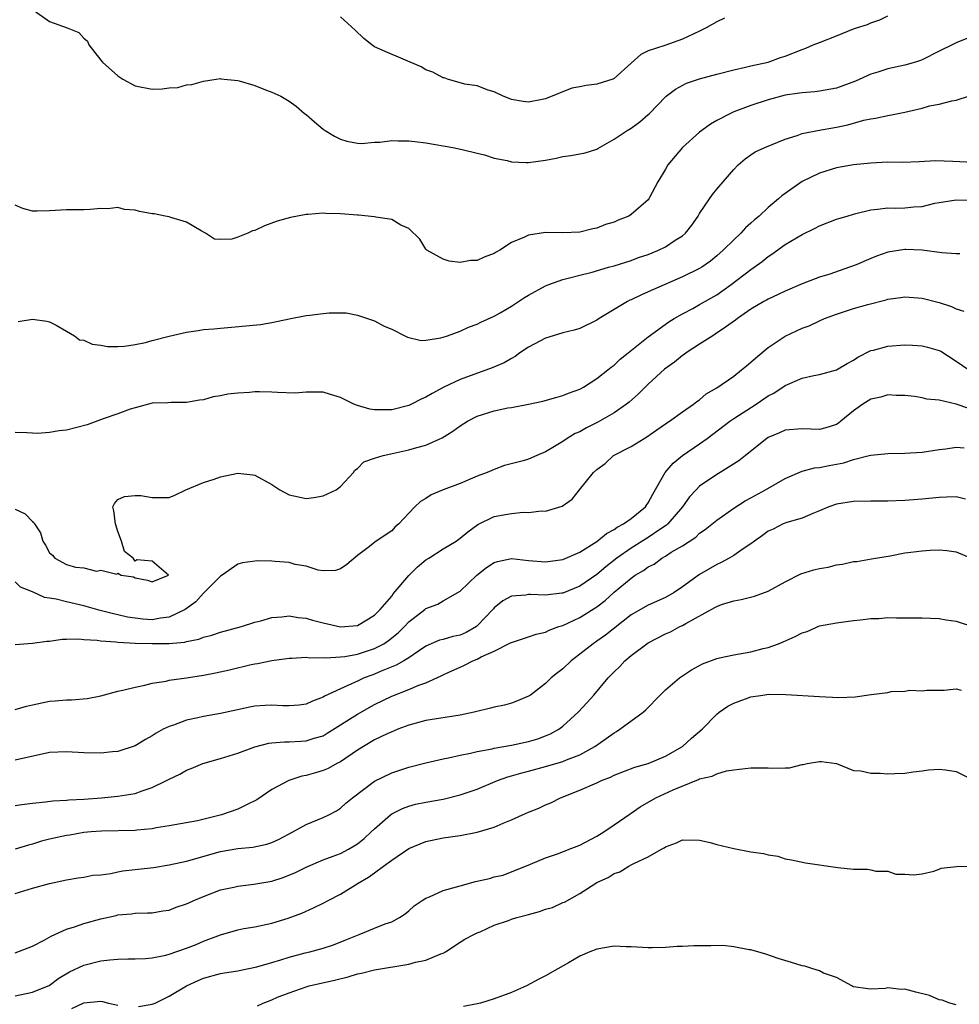
# Model space of a CAD drawing. Units: inches. Extents: x 2595000 to 2598000, y 1515000 to 1518000.
# Drawn here: x 2596628 to 2596737, y 1515263 to 1515378 of the extents above; entities that cross this region are included whole.
import ezdxf

# ---------------------------------------------------------------- set-up
doc = ezdxf.new("R2010")
doc.units = ezdxf.units.IN
doc.header["$MEASUREMENT"] = 0
doc.layers.add('LD25951515_2ft', color=103, linetype='Continuous')

msp = doc.modelspace()

# ---------------------------------------------------------------- linework, layer by layer
at = {"layer": 'LD25951515_2ft'}
for points, elevation in [([(2596629.24, 1515379), (2596631, 1515377.73), (2596633.07, 1515377), (2596634.44, 1515376.44), (2596635, 1515375.78), (2596635.42, 1515375.42), (2596635.6, 1515375), (2596637, 1515373.23), (2596637.2, 1515373), (2596639, 1515371.38), (2596639.57, 1515371), (2596641, 1515370.23), (2596643, 1515369.81), (2596644.15, 1515369.85), (2596645, 1515369.97), (2596645.99, 1515370.01), (2596647, 1515370.33), (2596647.64, 1515370.36), (2596649, 1515370.77), (2596650.48, 1515371), (2596651, 1515371.06), (2596651.04, 1515371.04), (2596653, 1515370.85), (2596653.18, 1515370.82), (2596655, 1515370.27), (2596656.25, 1515369.75), (2596657, 1515369.47), (2596658.04, 1515369), (2596659, 1515368.42), (2596659.82, 1515367.82), (2596660.81, 1515367), (2596661, 1515366.86), (2596661.99, 1515365.99), (2596663, 1515365.16), (2596663.21, 1515365), (2596664.33, 1515364.33), (2596665, 1515364), (2596665.76, 1515363.76), (2596667, 1515363.53), (2596667.49, 1515363.49), (2596669, 1515363.63), (2596669.62, 1515363.62), (2596671, 1515363.81), (2596671.77, 1515363.77), (2596673, 1515363.8), (2596673.71, 1515363.71), (2596675, 1515363.56), (2596678.14, 1515363), (2596679.24, 1515362.76), (2596681, 1515362.33), (2596681.86, 1515362.14), (2596683, 1515361.77), (2596684.52, 1515361.48), (2596685, 1515361.33), (2596686.73, 1515361.27), (2596687, 1515361.24), (2596689, 1515361.54), (2596690.23, 1515361.77), (2596691, 1515361.94), (2596691.94, 1515362.06), (2596693, 1515362.25), (2596693.61, 1515362.39), (2596695, 1515362.83), (2596695.12, 1515362.88), (2596697, 1515363.99), (2596698.54, 1515365), (2596699, 1515365.27), (2596700.01, 1515365.99), (2596701, 1515366.86), (2596701.15, 1515367), (2596703, 1515368.92), (2596703.1, 1515369), (2596704.18, 1515369.82), (2596705.47, 1515370.53), (2596707, 1515371.05), (2596709, 1515371.58), (2596711, 1515372.08), (2596712.38, 1515372.38), (2596713, 1515372.55), (2596715.01, 1515373), (2596716.46, 1515373.54), (2596717, 1515373.68), (2596719, 1515374.48), (2596719.4, 1515374.6), (2596720.27, 1515375), (2596721, 1515375.3), (2596723, 1515376.07), (2596725, 1515376.87), (2596725.35, 1515377), (2596726.61, 1515377.39), (2596727, 1515377.57), (2596728.08, 1515377.92), (2596729, 1515378.41)], 8478), ([(2596709.89, 1515378.11), (2596709, 1515377.69), (2596707.77, 1515377), (2596707, 1515376.6), (2596705, 1515375.67), (2596702.94, 1515374.94), (2596701, 1515374.29), (2596700.11, 1515373.89), (2596699, 1515372.86), (2596697, 1515371.07), (2596696.84, 1515371), (2596695, 1515370.41), (2596693.74, 1515370.26), (2596693, 1515370.1), (2596692.07, 1515369.93), (2596689, 1515368.71), (2596688.6, 1515368.6), (2596687, 1515368.31), (2596686.39, 1515368.39), (2596685, 1515368.63), (2596684.75, 1515368.75), (2596684.03, 1515369), (2596683, 1515369.52), (2596682.29, 1515369.71), (2596681, 1515370.21), (2596679.57, 1515370.43), (2596677.54, 1515371), (2596677.14, 1515371.14), (2596677, 1515371.16), (2596675.81, 1515371.81), (2596675, 1515372.09), (2596674.44, 1515372.44), (2596670.24, 1515374.24), (2596669, 1515374.79), (2596668.67, 1515375), (2596667.75, 1515375.75), (2596666.72, 1515376.72), (2596665, 1515378.27)], 8480), ([(2596739, 1515376.05), (2596737, 1515375.25), (2596736.54, 1515375), (2596735, 1515374.27), (2596733, 1515373.27), (2596732.81, 1515373.19), (2596732.25, 1515373), (2596731, 1515372.63), (2596729, 1515372.2), (2596727.83, 1515371.83), (2596727, 1515371.59), (2596725.23, 1515370.77), (2596723, 1515369.95), (2596721, 1515369.59), (2596720.48, 1515369.52), (2596719, 1515369.41), (2596718.66, 1515369.34), (2596717, 1515369.11), (2596715, 1515368.59), (2596713, 1515367.93), (2596711, 1515367.17), (2596710.6, 1515367), (2596709, 1515366.15), (2596708.26, 1515365.74), (2596707.26, 1515365), (2596707, 1515364.79), (2596705.01, 1515363), (2596703.29, 1515361), (2596703, 1515360.48), (2596702.1, 1515359), (2596701.16, 1515357.16), (2596701.08, 1515357), (2596701, 1515356.9), (2596699, 1515355.17), (2596698.73, 1515355), (2596697.49, 1515354.51), (2596697, 1515354.27), (2596696.01, 1515353.99), (2596695, 1515353.56), (2596694.51, 1515353.49), (2596693, 1515353.12), (2596691, 1515353.05), (2596689, 1515353.06), (2596687, 1515352.77), (2596686.52, 1515352.52), (2596685, 1515351.9), (2596683.63, 1515351), (2596683.22, 1515350.78), (2596683, 1515350.63), (2596681.81, 1515350.19), (2596681, 1515349.8), (2596680.22, 1515349.78), (2596679, 1515349.58), (2596677.72, 1515349.72), (2596677, 1515349.95), (2596675.09, 1515351), (2596675, 1515351.11), (2596674.28, 1515352.28), (2596673, 1515353.54), (2596672.08, 1515353.92), (2596671, 1515354.58), (2596669.15, 1515354.85), (2596669, 1515354.91), (2596667.11, 1515355.11), (2596667, 1515355.1), (2596665, 1515355.26), (2596663.3, 1515355.3), (2596663, 1515355.33), (2596661.18, 1515355.18), (2596661, 1515355.19), (2596659.16, 1515354.84), (2596657.61, 1515354.39), (2596656.13, 1515353.87), (2596655, 1515353.32), (2596654.74, 1515353.26), (2596654.18, 1515353), (2596653, 1515352.52), (2596652.31, 1515352.31), (2596651, 1515352.25), (2596650.29, 1515352.29), (2596649.23, 1515353), (2596648.72, 1515353.28), (2596647, 1515354.29), (2596645.18, 1515354.82), (2596645, 1515354.89), (2596644.52, 1515355), (2596643.24, 1515355.24), (2596643, 1515355.27), (2596641.52, 1515355.52), (2596641, 1515355.68), (2596639.75, 1515355.75), (2596639, 1515355.98), (2596637.83, 1515355.83), (2596637, 1515355.89), (2596635.75, 1515355.75), (2596635, 1515355.73), (2596633.73, 1515355.73), (2596633, 1515355.71), (2596631, 1515355.59), (2596629.56, 1515355.56), (2596629, 1515355.58), (2596627.87, 1515355.87), (2596627, 1515356.25)], 8476), ([(2596627.32, 1515342.68), (2596629, 1515342.94), (2596630.69, 1515342.69), (2596631, 1515342.61), (2596631.76, 1515342.24), (2596633, 1515341.54), (2596633.92, 1515341), (2596634.52, 1515340.52), (2596635, 1515340.47), (2596636, 1515340), (2596637, 1515339.91), (2596637.76, 1515339.76), (2596639, 1515339.74), (2596639.78, 1515339.78), (2596641, 1515339.97), (2596642.22, 1515340.22), (2596643, 1515340.44), (2596645, 1515340.96), (2596647, 1515341.44), (2596648.39, 1515341.61), (2596649, 1515341.73), (2596650.19, 1515341.81), (2596651, 1515341.9), (2596655.67, 1515342.33), (2596657, 1515342.56), (2596659.01, 1515342.99), (2596661, 1515343.38), (2596661.42, 1515343.42), (2596663, 1515343.62), (2596663.68, 1515343.68), (2596665, 1515343.68), (2596665.67, 1515343.67), (2596667, 1515343.4), (2596669, 1515342.74), (2596670.14, 1515342.14), (2596671, 1515341.78), (2596672.55, 1515341), (2596672.83, 1515340.83), (2596674.45, 1515340.45), (2596675, 1515340.49), (2596676.76, 1515340.76), (2596677, 1515340.83), (2596677.52, 1515341), (2596679, 1515341.55), (2596679.98, 1515342.02), (2596681, 1515342.36), (2596681.41, 1515342.59), (2596683, 1515343.29), (2596683.69, 1515343.69), (2596685, 1515344.48), (2596686.53, 1515345.47), (2596687, 1515345.75), (2596689, 1515346.85), (2596689.38, 1515347), (2596691, 1515347.59), (2596691.77, 1515347.77), (2596693, 1515348.09), (2596694.44, 1515348.44), (2596696.34, 1515349), (2596697, 1515349.18), (2596699, 1515349.81), (2596699.87, 1515350.13), (2596701, 1515350.51), (2596702.21, 1515351), (2596703, 1515351.38), (2596704.16, 1515352.16), (2596705, 1515352.7), (2596705.34, 1515353), (2596706.08, 1515353.92), (2596706.84, 1515355), (2596707, 1515355.28), (2596708.17, 1515357), (2596708.5, 1515357.5), (2596709, 1515358.13), (2596709.77, 1515359), (2596711, 1515360.45), (2596711.52, 1515361), (2596712.32, 1515361.68), (2596713, 1515362.16), (2596713.51, 1515362.49), (2596714.62, 1515363), (2596717, 1515363.98), (2596718.42, 1515364.42), (2596719, 1515364.64), (2596720.77, 1515365), (2596723, 1515365.39), (2596724.33, 1515365.67), (2596726.19, 1515366.19), (2596727, 1515366.35), (2596727.58, 1515366.42), (2596729, 1515366.75), (2596729.22, 1515366.78), (2596731, 1515367.15), (2596733, 1515367.62), (2596733.86, 1515367.86), (2596735, 1515368.08), (2596736.48, 1515368.48), (2596737, 1515368.55), (2596738.45, 1515369)], 8474), ([(2596739, 1515361.24), (2596736.61, 1515361.39), (2596734.57, 1515361.43), (2596732.68, 1515361.32), (2596730.74, 1515361.27), (2596729, 1515361.29), (2596727, 1515361.19), (2596725, 1515360.97), (2596723, 1515360.62), (2596721, 1515360.01), (2596719, 1515359.03), (2596716.63, 1515357.37), (2596716.23, 1515357), (2596715, 1515355.98), (2596713.95, 1515355), (2596713.43, 1515354.57), (2596713, 1515354.16), (2596712.37, 1515353.63), (2596711.82, 1515353), (2596711, 1515352.22), (2596709.77, 1515351), (2596709, 1515350.34), (2596708.26, 1515349.74), (2596707.24, 1515349), (2596707, 1515348.85), (2596705, 1515347.88), (2596701.59, 1515346.41), (2596701, 1515346.13), (2596700.2, 1515345.8), (2596699, 1515345.21), (2596698.85, 1515345.15), (2596698.57, 1515345), (2596697, 1515344.08), (2596695.26, 1515343), (2596695, 1515342.82), (2596693, 1515341.85), (2596692.34, 1515341.66), (2596691, 1515341.33), (2596689.88, 1515341), (2596689, 1515340.72), (2596687, 1515339.66), (2596686, 1515339), (2596685.43, 1515338.57), (2596685, 1515338.36), (2596684.15, 1515337.85), (2596682.76, 1515337.24), (2596679, 1515335.87), (2596677.1, 1515335), (2596675.73, 1515334.27), (2596675, 1515333.83), (2596674.43, 1515333.57), (2596673.32, 1515333), (2596673, 1515332.86), (2596671, 1515332.36), (2596670.34, 1515332.34), (2596669, 1515332.35), (2596668.44, 1515332.44), (2596667, 1515332.85), (2596666.87, 1515332.87), (2596666.58, 1515333), (2596665, 1515333.77), (2596663.85, 1515334.15), (2596663, 1515334.39), (2596662.42, 1515334.42), (2596661, 1515334.4), (2596659.7, 1515334.3), (2596657.65, 1515334.35), (2596657, 1515334.39), (2596655.56, 1515334.44), (2596655, 1515334.44), (2596654.38, 1515334.38), (2596653, 1515334.31), (2596651.83, 1515334.17), (2596651, 1515333.98), (2596650.14, 1515333.86), (2596649, 1515333.53), (2596648.53, 1515333.47), (2596647, 1515333.19), (2596645.21, 1515333.21), (2596644.83, 1515333.17), (2596643, 1515333.12), (2596641, 1515332.58), (2596640.41, 1515332.41), (2596639, 1515331.86), (2596637.28, 1515331.28), (2596635.4, 1515330.6), (2596633, 1515329.98), (2596632.11, 1515329.89), (2596631, 1515329.69), (2596629.59, 1515329.59), (2596629, 1515329.6), (2596628.36, 1515329.64), (2596627, 1515329.7)], 8472), ([(2596627, 1515320.72), (2596628.17, 1515320.17), (2596629, 1515319.3), (2596629.17, 1515319.17), (2596629.24, 1515319), (2596629.96, 1515317.96), (2596630.21, 1515317), (2596630.53, 1515316.53), (2596631, 1515315.62), (2596631.34, 1515315.34), (2596631.61, 1515315), (2596633, 1515314.26), (2596634.04, 1515313.96), (2596635, 1515313.87), (2596636.5, 1515313.5), (2596637, 1515313.61), (2596638.88, 1515313.12), (2596639, 1515313.24), (2596639.37, 1515313), (2596640.81, 1515312.81), (2596641, 1515312.69), (2596642.45, 1515312.45), (2596643, 1515312.24), (2596644.9, 1515313), (2596643, 1515314.66), (2596641.19, 1515314.81), (2596641, 1515314.65), (2596640.77, 1515315), (2596639.78, 1515315.78), (2596639.42, 1515317), (2596639, 1515318.11), (2596638.7, 1515319), (2596638.53, 1515320.53), (2596638.39, 1515321), (2596638.61, 1515321.4), (2596639, 1515321.87), (2596639.78, 1515322.22), (2596641, 1515322.34), (2596641.67, 1515322.33), (2596643, 1515322.1), (2596643.92, 1515322.08), (2596645, 1515322.08), (2596645.64, 1515322.36), (2596646.95, 1515323), (2596649, 1515323.86), (2596650.24, 1515324.24), (2596651, 1515324.53), (2596653, 1515324.94), (2596654.76, 1515324.76), (2596655, 1515324.72), (2596657, 1515323.6), (2596657.93, 1515323), (2596659, 1515322.42), (2596661, 1515321.99), (2596661.9, 1515322.1), (2596663, 1515322.28), (2596663.49, 1515322.51), (2596664.5, 1515323), (2596665, 1515323.37), (2596666.53, 1515325), (2596666.71, 1515325.29), (2596667, 1515325.48), (2596667.75, 1515326.25), (2596669, 1515326.69), (2596670, 1515327), (2596671.27, 1515327.27), (2596673, 1515327.66), (2596673.95, 1515327.95), (2596675, 1515328.23), (2596676.92, 1515329.08), (2596678.15, 1515329.85), (2596679, 1515330.46), (2596679.86, 1515331), (2596681, 1515331.59), (2596683, 1515332.24), (2596684.57, 1515332.57), (2596685, 1515332.63), (2596687, 1515332.99), (2596688.66, 1515333.34), (2596690.2, 1515333.8), (2596691, 1515334), (2596691.69, 1515334.31), (2596693, 1515334.76), (2596693.42, 1515335), (2596695, 1515336.01), (2596696.27, 1515337), (2596696.67, 1515337.33), (2596697, 1515337.57), (2596697.72, 1515338.28), (2596698.66, 1515339), (2596701, 1515340.87), (2596703.39, 1515342.61), (2596704.02, 1515343), (2596705, 1515343.57), (2596706.2, 1515344.2), (2596707, 1515344.64), (2596709, 1515345.79), (2596709.72, 1515346.28), (2596710.7, 1515347), (2596713, 1515348.76), (2596713.36, 1515349), (2596714.3, 1515349.7), (2596715, 1515350.27), (2596715.46, 1515350.54), (2596717, 1515351.66), (2596719, 1515352.85), (2596720.45, 1515353.55), (2596721, 1515353.87), (2596723, 1515354.62), (2596723.28, 1515354.72), (2596724.25, 1515355), (2596725, 1515355.22), (2596725.28, 1515355.28), (2596727, 1515355.74), (2596727.78, 1515355.78), (2596729, 1515355.96), (2596729.91, 1515355.91), (2596731, 1515355.96), (2596732.06, 1515356.06), (2596733, 1515356.13), (2596734.49, 1515356.49), (2596735, 1515356.56), (2596737, 1515356.89), (2596739, 1515356.86)], 8470), ([(2596737.41, 1515350.59), (2596737, 1515350.59), (2596735.31, 1515350.69), (2596733.02, 1515351.02), (2596731.09, 1515351.09), (2596731, 1515351.09), (2596729, 1515350.76), (2596727.68, 1515350.31), (2596727, 1515350.05), (2596725.31, 1515349.31), (2596724.54, 1515349), (2596722.21, 1515348.21), (2596721, 1515347.84), (2596719, 1515347.06), (2596717, 1515346.22), (2596716.18, 1515345.82), (2596715, 1515345.29), (2596714.82, 1515345.18), (2596714.49, 1515345), (2596713, 1515344.1), (2596711.41, 1515343), (2596711.19, 1515342.81), (2596710.01, 1515342.01), (2596708.83, 1515341.17), (2596708.53, 1515341), (2596707, 1515340.02), (2596705.44, 1515339), (2596705.19, 1515338.81), (2596705, 1515338.7), (2596704.07, 1515337.93), (2596702.91, 1515337.09), (2596701, 1515335.36), (2596700.62, 1515335), (2596699.83, 1515334.17), (2596698.75, 1515333.25), (2596698.45, 1515333), (2596697, 1515331.99), (2596695.11, 1515330.89), (2596693.78, 1515330.22), (2596693, 1515329.79), (2596692.44, 1515329.56), (2596691.52, 1515329), (2596691, 1515328.64), (2596690.05, 1515328.05), (2596689, 1515327.42), (2596687.97, 1515327), (2596687, 1515326.58), (2596686.37, 1515326.37), (2596684.17, 1515325.83), (2596683, 1515325.38), (2596682.15, 1515325), (2596681, 1515324.58), (2596679, 1515323.75), (2596677.02, 1515322.98), (2596675.61, 1515322.39), (2596675, 1515321.98), (2596674.37, 1515321.63), (2596673.7, 1515321), (2596673, 1515320.28), (2596671.83, 1515319), (2596671.37, 1515318.63), (2596671, 1515318.2), (2596669.19, 1515317), (2596668.25, 1515316.25), (2596667, 1515315.3), (2596665.75, 1515314.25), (2596665, 1515313.76), (2596664.45, 1515313.55), (2596663, 1515313.54), (2596662.4, 1515313.6), (2596661, 1515314.05), (2596659.72, 1515314.28), (2596659, 1515314.49), (2596657.37, 1515314.63), (2596657, 1515314.66), (2596655.3, 1515314.7), (2596653.54, 1515314.46), (2596653, 1515314.31), (2596651.19, 1515313), (2596651, 1515312.89), (2596649.09, 1515311), (2596649, 1515310.93), (2596648.1, 1515309.9), (2596646.87, 1515309), (2596645, 1515308.09), (2596643.99, 1515307.99), (2596643, 1515307.81), (2596641.89, 1515307.89), (2596641, 1515307.98), (2596640.12, 1515308.12), (2596639, 1515308.38), (2596638.48, 1515308.48), (2596636.9, 1515308.9), (2596635, 1515309.44), (2596633, 1515309.9), (2596631.79, 1515310.21), (2596631, 1515310.34), (2596630.41, 1515310.41), (2596629, 1515311.06), (2596627.61, 1515311.61), (2596627, 1515312.22)], 8468), ([(2596627, 1515304.93), (2596629, 1515305.06), (2596630.7, 1515305.3), (2596631, 1515305.31), (2596632.48, 1515305.52), (2596633, 1515305.52), (2596634.42, 1515305.58), (2596635, 1515305.49), (2596636.57, 1515305.43), (2596637, 1515305.34), (2596638.77, 1515305.23), (2596639, 1515305.19), (2596641, 1515305.07), (2596643, 1515305.02), (2596644.96, 1515305.04), (2596646.8, 1515305.2), (2596647, 1515305.27), (2596648.47, 1515305.53), (2596649, 1515305.77), (2596649.99, 1515306.01), (2596651, 1515306.36), (2596653.46, 1515307), (2596655, 1515307.52), (2596655.69, 1515307.69), (2596657, 1515308.08), (2596658.16, 1515308.16), (2596659, 1515308.26), (2596660.07, 1515308.07), (2596661, 1515307.99), (2596661.76, 1515307.76), (2596663, 1515307.45), (2596665, 1515306.98), (2596667, 1515307.13), (2596669, 1515308.34), (2596669.65, 1515309), (2596671, 1515310.58), (2596671.18, 1515310.82), (2596673, 1515312.98), (2596674.02, 1515313.98), (2596675, 1515314.79), (2596675.34, 1515315), (2596677, 1515316.09), (2596678.52, 1515317), (2596679, 1515317.34), (2596679.9, 1515318.1), (2596681.07, 1515318.93), (2596683, 1515319.86), (2596684.07, 1515320.07), (2596685, 1515320.24), (2596686.37, 1515320.37), (2596687, 1515320.34), (2596688.53, 1515320.53), (2596689, 1515320.49), (2596690.93, 1515321.07), (2596692.09, 1515321.91), (2596692.96, 1515323), (2596694.61, 1515325), (2596695, 1515325.37), (2596695.94, 1515326.06), (2596696.92, 1515327), (2596699, 1515328.07), (2596700.5, 1515329), (2596700.83, 1515329.17), (2596701.99, 1515330.01), (2596703, 1515330.69), (2596703.17, 1515330.83), (2596703.49, 1515331), (2596705, 1515332.12), (2596706.28, 1515333), (2596706.68, 1515333.32), (2596707, 1515333.53), (2596707.77, 1515334.23), (2596709, 1515334.91), (2596711, 1515336.29), (2596711.91, 1515337), (2596712.5, 1515337.5), (2596713, 1515337.91), (2596713.56, 1515338.44), (2596715, 1515339.64), (2596717, 1515340.95), (2596719, 1515341.88), (2596719.81, 1515342.18), (2596721, 1515342.74), (2596721.61, 1515343), (2596723, 1515343.52), (2596725, 1515344.18), (2596726.66, 1515344.66), (2596728.8, 1515345.2), (2596729, 1515345.27), (2596730.53, 1515345.47), (2596731, 1515345.55), (2596733, 1515345.4), (2596735, 1515344.88), (2596736.43, 1515344.43), (2596737, 1515344.13), (2596737.89, 1515343.89)], 8466), ([(2596627, 1515297.32), (2596628.31, 1515297.69), (2596629, 1515297.87), (2596631, 1515298.3), (2596631.67, 1515298.33), (2596633, 1515298.43), (2596633.57, 1515298.43), (2596635.4, 1515298.6), (2596637, 1515298.93), (2596639, 1515299.46), (2596639.57, 1515299.57), (2596641, 1515299.94), (2596642.14, 1515300.14), (2596643, 1515300.38), (2596644.63, 1515300.63), (2596645, 1515300.73), (2596647, 1515301.01), (2596649, 1515301.32), (2596650.4, 1515301.6), (2596652.04, 1515301.96), (2596654.58, 1515302.58), (2596655, 1515302.66), (2596655.31, 1515302.69), (2596657, 1515303.06), (2596659, 1515303.33), (2596659.32, 1515303.32), (2596661, 1515303.42), (2596661.37, 1515303.37), (2596663, 1515303.4), (2596663.36, 1515303.36), (2596665, 1515303.47), (2596665.52, 1515303.52), (2596667, 1515303.79), (2596669, 1515304.44), (2596670.08, 1515305), (2596670.64, 1515305.36), (2596671.74, 1515306.26), (2596672.51, 1515307), (2596673, 1515307.55), (2596674.87, 1515309), (2596675, 1515309.12), (2596676.38, 1515309.62), (2596677, 1515310.01), (2596679, 1515311.16), (2596680.95, 1515313), (2596682.09, 1515313.91), (2596683, 1515314.5), (2596683.37, 1515314.63), (2596685, 1515314.97), (2596687, 1515314.74), (2596689, 1515314.57), (2596691, 1515314.84), (2596693, 1515315.69), (2596695, 1515316.94), (2596696.1, 1515317.9), (2596697, 1515318.35), (2596697.37, 1515318.63), (2596698.1, 1515319), (2596699, 1515319.64), (2596700.68, 1515321), (2596700.8, 1515321.2), (2596701, 1515321.47), (2596701.52, 1515322.48), (2596702.97, 1515325), (2596703.91, 1515326.09), (2596705, 1515327.01), (2596707, 1515328.37), (2596707.87, 1515329), (2596710.54, 1515331), (2596711, 1515331.32), (2596713.63, 1515333), (2596715, 1515333.96), (2596715.69, 1515334.31), (2596717, 1515335.18), (2596719, 1515336.04), (2596720.34, 1515336.34), (2596721, 1515336.47), (2596723, 1515337.02), (2596724.24, 1515337.76), (2596725, 1515338.16), (2596725.5, 1515338.5), (2596727, 1515339.26), (2596727.33, 1515339.33), (2596729, 1515339.8), (2596731, 1515339.93), (2596731.9, 1515339.9), (2596733, 1515339.82), (2596733.66, 1515339.66), (2596735, 1515339.29), (2596735.19, 1515339.19), (2596737, 1515338.04), (2596738.48, 1515337)], 8464), ([(2596738.49, 1515332.49), (2596737, 1515333), (2596735, 1515333.46), (2596733.58, 1515333.58), (2596733, 1515333.74), (2596732.11, 1515333.89), (2596731, 1515334.01), (2596729.97, 1515334.03), (2596729, 1515334.11), (2596728.18, 1515333.82), (2596727, 1515333.57), (2596726.09, 1515333), (2596725, 1515332.24), (2596723.5, 1515331), (2596723.22, 1515330.78), (2596723, 1515330.64), (2596721.76, 1515330.24), (2596721, 1515330.04), (2596719, 1515330.13), (2596717, 1515329.97), (2596716.33, 1515329.67), (2596715, 1515329.09), (2596714.85, 1515329), (2596712.38, 1515327), (2596711.6, 1515326.4), (2596709.39, 1515325), (2596709, 1515324.78), (2596707, 1515323.41), (2596706.59, 1515323), (2596705.83, 1515322.17), (2596705, 1515321), (2596703.28, 1515319), (2596703.13, 1515318.87), (2596702.35, 1515318.35), (2596701, 1515317.42), (2596699, 1515316.17), (2596697.34, 1515315), (2596696.02, 1515313.98), (2596695, 1515313.09), (2596693, 1515311.72), (2596691, 1515310.92), (2596690.9, 1515310.9), (2596689, 1515310.66), (2596687.24, 1515310.76), (2596687, 1515310.74), (2596686.68, 1515310.68), (2596685, 1515310.55), (2596684, 1515310), (2596683, 1515309.2), (2596682.9, 1515309.1), (2596682.84, 1515309), (2596681, 1515307.08), (2596680.9, 1515307), (2596679.7, 1515306.3), (2596679, 1515306), (2596678.16, 1515305.84), (2596677, 1515305.49), (2596676.6, 1515305.4), (2596675, 1515304.7), (2596674.13, 1515304.13), (2596673, 1515303.37), (2596672.41, 1515303), (2596671.52, 1515302.48), (2596669.79, 1515301.79), (2596669, 1515301.45), (2596668.66, 1515301.34), (2596667.78, 1515301), (2596667, 1515300.64), (2596666.3, 1515300.3), (2596665, 1515299.74), (2596663.14, 1515298.86), (2596663, 1515298.76), (2596661.73, 1515298.27), (2596661, 1515297.94), (2596660.18, 1515297.82), (2596659, 1515297.73), (2596658.26, 1515297.74), (2596657, 1515297.82), (2596656.21, 1515297.79), (2596655, 1515297.7), (2596654.4, 1515297.6), (2596651, 1515296.86), (2596649, 1515296.5), (2596648.35, 1515296.35), (2596647, 1515296.06), (2596645.5, 1515295.5), (2596645, 1515295.34), (2596644.3, 1515295), (2596643.45, 1515294.55), (2596643, 1515294.24), (2596642.2, 1515293.8), (2596641, 1515293.07), (2596639, 1515292.4), (2596638.35, 1515292.35), (2596637, 1515292.19), (2596635, 1515292.25), (2596633, 1515292.37), (2596631, 1515292.28), (2596627, 1515291.4)], 8462), ([(2596627, 1515286.09), (2596627.78, 1515286.22), (2596629, 1515286.37), (2596630.51, 1515286.51), (2596631.37, 1515286.63), (2596633, 1515286.72), (2596633.25, 1515286.75), (2596635, 1515286.85), (2596637.07, 1515287), (2596639, 1515287.17), (2596641, 1515287.51), (2596641.81, 1515287.81), (2596643, 1515288.19), (2596644.69, 1515289), (2596645, 1515289.18), (2596646.24, 1515289.76), (2596647, 1515290.22), (2596647.57, 1515290.43), (2596648.91, 1515291), (2596651, 1515291.59), (2596653, 1515292.21), (2596655, 1515292.96), (2596656.62, 1515293.38), (2596657, 1515293.43), (2596658.45, 1515293.55), (2596659, 1515293.54), (2596660.38, 1515293.62), (2596661, 1515293.64), (2596661.95, 1515293.95), (2596663, 1515294.25), (2596663.47, 1515294.53), (2596667, 1515296.78), (2596669, 1515297.89), (2596671, 1515298.89), (2596673, 1515299.67), (2596674.17, 1515300.17), (2596675, 1515300.45), (2596676.77, 1515301.23), (2596677, 1515301.36), (2596677.69, 1515301.69), (2596679, 1515302.28), (2596679.52, 1515302.48), (2596680.49, 1515303), (2596681, 1515303.2), (2596681.47, 1515303.47), (2596683, 1515304.15), (2596684.91, 1515305.09), (2596685, 1515305.16), (2596687, 1515305.79), (2596687.89, 1515306.11), (2596689, 1515306.35), (2596689.42, 1515306.58), (2596690.55, 1515307), (2596691, 1515307.15), (2596693, 1515308.08), (2596695, 1515309.32), (2596695.96, 1515310.04), (2596697, 1515311.01), (2596699, 1515312.68), (2596699.47, 1515313), (2596700.44, 1515313.56), (2596701, 1515313.99), (2596701.68, 1515314.32), (2596702.58, 1515315), (2596703, 1515315.24), (2596703.69, 1515315.69), (2596705, 1515316.46), (2596706.54, 1515317.46), (2596707, 1515317.91), (2596707.66, 1515318.34), (2596709, 1515319.44), (2596711, 1515320.85), (2596712.31, 1515321.69), (2596713, 1515322.04), (2596714.72, 1515323), (2596717, 1515324.32), (2596719, 1515325.18), (2596720.43, 1515325.57), (2596721, 1515325.62), (2596722.15, 1515325.85), (2596723.85, 1515326.15), (2596725, 1515326.54), (2596726.84, 1515327), (2596727, 1515327.06), (2596729, 1515327.25), (2596731, 1515327.26), (2596733, 1515327.4), (2596735, 1515327.69), (2596735.78, 1515327.77), (2596737, 1515327.96), (2596737.91, 1515327.91)], 8460), ([(2596738.09, 1515321.91), (2596737, 1515322.18), (2596735.88, 1515322.12), (2596735, 1515322.11), (2596733, 1515321.9), (2596731, 1515321.73), (2596729, 1515321.65), (2596727, 1515321.66), (2596725, 1515321.63), (2596723, 1515321.3), (2596722.09, 1515321), (2596721, 1515320.52), (2596720.23, 1515320.23), (2596719, 1515319.69), (2596717.18, 1515319.18), (2596716.76, 1515319), (2596715.59, 1515318.41), (2596715, 1515318.15), (2596714.35, 1515317.65), (2596713.41, 1515317), (2596713, 1515316.69), (2596712.08, 1515316.08), (2596711, 1515315.31), (2596710.47, 1515315), (2596709.52, 1515314.48), (2596709, 1515314.26), (2596707, 1515313.08), (2596705, 1515311.64), (2596704.03, 1515311), (2596703, 1515310.41), (2596701, 1515309.51), (2596699, 1515308.38), (2596695.99, 1515306.01), (2596695, 1515305.3), (2596694.55, 1515305), (2596693, 1515303.77), (2596691.97, 1515303), (2596691, 1515302.07), (2596690.39, 1515301.61), (2596689.66, 1515301), (2596689, 1515300.35), (2596687.21, 1515299), (2596687, 1515298.86), (2596685.69, 1515298.31), (2596685, 1515298.07), (2596684.17, 1515297.83), (2596683, 1515297.58), (2596682.55, 1515297.45), (2596680.66, 1515297), (2596679, 1515296.65), (2596675, 1515296.01), (2596673, 1515295.49), (2596671.72, 1515295), (2596671.22, 1515294.78), (2596671, 1515294.71), (2596670.47, 1515294.47), (2596669, 1515293.76), (2596667.69, 1515293), (2596667, 1515292.57), (2596665, 1515291.21), (2596664.59, 1515291), (2596663.57, 1515290.43), (2596663, 1515290.18), (2596662.08, 1515289.92), (2596661, 1515289.59), (2596660.49, 1515289.51), (2596658.98, 1515289.02), (2596657, 1515287.95), (2596655.24, 1515286.76), (2596655, 1515286.63), (2596654.33, 1515286.33), (2596653, 1515285.68), (2596651.12, 1515285), (2596648.3, 1515284.3), (2596645, 1515283.7), (2596643.47, 1515283.47), (2596643, 1515283.37), (2596641.22, 1515283.22), (2596641, 1515283.18), (2596637.09, 1515283.09), (2596635.87, 1515283), (2596635, 1515282.92), (2596633.36, 1515282.64), (2596633, 1515282.6), (2596631, 1515282.15), (2596630.08, 1515281.92), (2596629, 1515281.58), (2596628.53, 1515281.47), (2596627, 1515281)], 8458), ([(2596627, 1515275.79), (2596629, 1515276.44), (2596631, 1515276.99), (2596633, 1515277.4), (2596634.36, 1515277.64), (2596635, 1515277.7), (2596636.07, 1515277.93), (2596637, 1515278), (2596638.16, 1515278.16), (2596639, 1515278.34), (2596639.56, 1515278.44), (2596641, 1515278.62), (2596641.35, 1515278.65), (2596643.14, 1515278.86), (2596645, 1515279.15), (2596647, 1515279.58), (2596651, 1515280.7), (2596653, 1515281.05), (2596654.77, 1515281.23), (2596656.41, 1515281.59), (2596657, 1515281.78), (2596657.83, 1515282.17), (2596659.44, 1515283), (2596661, 1515283.88), (2596663, 1515284.69), (2596663.66, 1515285), (2596664.53, 1515285.47), (2596665, 1515285.77), (2596665.65, 1515286.35), (2596666.43, 1515287), (2596669, 1515288.93), (2596671, 1515289.92), (2596673, 1515290.58), (2596675, 1515291.09), (2596677, 1515291.53), (2596677.65, 1515291.65), (2596679, 1515291.97), (2596680.21, 1515292.21), (2596681, 1515292.42), (2596682.73, 1515292.73), (2596683, 1515292.8), (2596685, 1515293.13), (2596687, 1515293.56), (2596688.1, 1515293.9), (2596689, 1515294.22), (2596689.55, 1515294.45), (2596690.53, 1515295), (2596691, 1515295.35), (2596692.82, 1515297), (2596693.87, 1515298.13), (2596694.62, 1515299), (2596696.3, 1515301), (2596697, 1515301.73), (2596697.66, 1515302.34), (2596698.26, 1515303), (2596699, 1515303.62), (2596700.81, 1515305), (2596701, 1515305.12), (2596703, 1515306.14), (2596703.6, 1515306.4), (2596704.69, 1515307), (2596705, 1515307.15), (2596705.37, 1515307.37), (2596708.78, 1515309.22), (2596709, 1515309.36), (2596709.57, 1515309.57), (2596711, 1515310.02), (2596711.84, 1515310.16), (2596713.42, 1515310.58), (2596715, 1515311.16), (2596717, 1515312.25), (2596718.84, 1515313.16), (2596720.37, 1515313.63), (2596721, 1515313.78), (2596722.03, 1515313.97), (2596723, 1515314.24), (2596723.7, 1515314.3), (2596725, 1515314.61), (2596725.37, 1515314.63), (2596727.09, 1515314.91), (2596729.28, 1515315.28), (2596731, 1515315.62), (2596731.7, 1515315.7), (2596733, 1515315.88), (2596733.94, 1515315.94), (2596735, 1515315.97), (2596735.9, 1515315.9), (2596737, 1515315.73), (2596739, 1515314.89)], 8456), ([(2596627, 1515268.85), (2596629, 1515269.65), (2596630.36, 1515270.36), (2596631.18, 1515270.82), (2596633, 1515271.62), (2596633.9, 1515271.9), (2596635, 1515272.28), (2596637, 1515272.84), (2596638.78, 1515273.22), (2596639, 1515273.3), (2596640.57, 1515273.43), (2596641, 1515273.52), (2596642.46, 1515273.54), (2596643, 1515273.56), (2596644.24, 1515273.76), (2596645, 1515273.85), (2596645.81, 1515274.19), (2596647, 1515274.59), (2596647.27, 1515274.73), (2596647.86, 1515275), (2596649, 1515275.46), (2596651, 1515276.22), (2596652.56, 1515276.56), (2596653, 1515276.67), (2596654.88, 1515276.88), (2596657, 1515277.26), (2596658.31, 1515277.69), (2596659.74, 1515278.26), (2596661, 1515278.88), (2596663, 1515279.74), (2596664.16, 1515280.16), (2596665, 1515280.49), (2596665.96, 1515281), (2596666.63, 1515281.37), (2596667, 1515281.61), (2596667.77, 1515282.23), (2596668.61, 1515283), (2596669, 1515283.38), (2596670.85, 1515285), (2596671, 1515285.11), (2596672.25, 1515285.75), (2596673, 1515286.03), (2596673.77, 1515286.23), (2596675, 1515286.5), (2596677, 1515286.84), (2596679, 1515287.32), (2596681, 1515288), (2596683.37, 1515289), (2596684.57, 1515289.43), (2596685, 1515289.54), (2596686.11, 1515289.89), (2596687, 1515290.11), (2596689, 1515290.65), (2596691, 1515291.23), (2596691.43, 1515291.43), (2596693, 1515292.03), (2596694.76, 1515293), (2596696.08, 1515293.92), (2596697, 1515294.59), (2596697.27, 1515294.73), (2596697.69, 1515295), (2596700.42, 1515297), (2596700.72, 1515297.28), (2596702.38, 1515299), (2596703, 1515299.6), (2596704.66, 1515301), (2596706.04, 1515301.96), (2596707.34, 1515302.66), (2596709, 1515303.28), (2596709.34, 1515303.34), (2596711, 1515303.71), (2596713, 1515304.06), (2596714.43, 1515304.43), (2596715, 1515304.55), (2596716.22, 1515305), (2596716.77, 1515305.23), (2596718.17, 1515305.83), (2596719, 1515306.29), (2596719.56, 1515306.44), (2596721, 1515307.08), (2596723, 1515307.46), (2596725, 1515307.72), (2596725.79, 1515307.79), (2596727, 1515307.95), (2596727.97, 1515307.97), (2596729, 1515308.05), (2596730.02, 1515308.02), (2596733, 1515308.04), (2596733.98, 1515307.98), (2596735, 1515307.97), (2596735.81, 1515307.81), (2596737, 1515307.65), (2596739, 1515306.96)], 8454), ([(2596627, 1515263.85), (2596629, 1515264.27), (2596630.84, 1515265), (2596630.95, 1515265.05), (2596632.09, 1515265.91), (2596633.35, 1515266.65), (2596635, 1515267.42), (2596637, 1515267.93), (2596638.06, 1515268.06), (2596639, 1515268.13), (2596640.15, 1515268.15), (2596641, 1515268.15), (2596642.2, 1515268.2), (2596643, 1515268.27), (2596644.61, 1515268.61), (2596645, 1515268.72), (2596647, 1515269.42), (2596648.14, 1515269.86), (2596649, 1515270.23), (2596651, 1515270.98), (2596653, 1515271.56), (2596653.7, 1515271.7), (2596655, 1515271.91), (2596657, 1515272.32), (2596658.91, 1515272.91), (2596660.49, 1515273.51), (2596661.87, 1515274.13), (2596663, 1515274.68), (2596663.58, 1515275), (2596665, 1515275.71), (2596667.1, 1515277), (2596668.29, 1515277.71), (2596669, 1515278.24), (2596670.06, 1515279), (2596671, 1515279.72), (2596673, 1515281.08), (2596675, 1515281.9), (2596677, 1515282.32), (2596679, 1515282.6), (2596681, 1515282.96), (2596683, 1515283.57), (2596684.03, 1515284.03), (2596685, 1515284.43), (2596686.29, 1515285), (2596687, 1515285.33), (2596688.22, 1515285.78), (2596689, 1515286.18), (2596689.6, 1515286.4), (2596690.72, 1515287), (2596693, 1515287.87), (2596695, 1515288.75), (2596695.54, 1515289), (2596696.6, 1515289.4), (2596697, 1515289.62), (2596699.43, 1515290.57), (2596701, 1515291.01), (2596703, 1515291.85), (2596705.01, 1515293), (2596706.05, 1515293.95), (2596707.28, 1515295), (2596709, 1515296.78), (2596709.28, 1515297), (2596710.3, 1515297.7), (2596711, 1515298.07), (2596713, 1515298.79), (2596714.38, 1515299), (2596715.09, 1515299.09), (2596717.08, 1515299.08), (2596721, 1515298.82), (2596723.28, 1515298.72), (2596725.2, 1515298.8), (2596727.07, 1515299.07), (2596729, 1515299.32), (2596729.41, 1515299.41), (2596731, 1515299.47), (2596731.58, 1515299.58), (2596733, 1515299.51), (2596733.57, 1515299.57), (2596735, 1515299.59), (2596735.58, 1515299.58), (2596737, 1515299.73), (2596737.58, 1515299.58)], 8452), ([(2596641.39, 1515262.61), (2596643, 1515262.86), (2596643.35, 1515263), (2596645, 1515263.81), (2596647.02, 1515265), (2596648.37, 1515265.63), (2596649, 1515265.9), (2596651, 1515266.44), (2596651.47, 1515266.53), (2596653, 1515266.77), (2596653.18, 1515266.82), (2596655.22, 1515267.22), (2596657, 1515267.74), (2596658.06, 1515268.06), (2596659, 1515268.37), (2596660.87, 1515268.87), (2596661.43, 1515269), (2596663, 1515269.42), (2596664.19, 1515269.81), (2596665.63, 1515270.37), (2596667, 1515270.94), (2596667.21, 1515271), (2596669, 1515271.75), (2596670.24, 1515272.24), (2596671, 1515272.5), (2596671.92, 1515273), (2596672.56, 1515273.44), (2596673, 1515273.76), (2596673.64, 1515274.36), (2596674.58, 1515275), (2596675, 1515275.26), (2596675.41, 1515275.41), (2596677, 1515276.16), (2596678.58, 1515276.58), (2596679, 1515276.72), (2596680.81, 1515277.19), (2596682.43, 1515277.57), (2596683, 1515277.75), (2596684.04, 1515277.96), (2596687.23, 1515279.23), (2596689, 1515279.98), (2596690.49, 1515280.49), (2596691.73, 1515281), (2596693, 1515281.47), (2596695, 1515282.52), (2596695.8, 1515283), (2596697, 1515283.85), (2596698.87, 1515285.13), (2596699, 1515285.2), (2596700.05, 1515285.95), (2596701.9, 1515287), (2596703.92, 1515287.92), (2596706.88, 1515289.12), (2596707, 1515289.19), (2596708.47, 1515289.53), (2596709, 1515289.81), (2596710.15, 1515290.15), (2596711, 1515290.28), (2596711.67, 1515290.33), (2596713, 1515290.51), (2596713.51, 1515290.49), (2596715, 1515290.5), (2596715.55, 1515290.45), (2596717, 1515290.5), (2596717.51, 1515290.49), (2596719, 1515290.88), (2596719.12, 1515290.88), (2596719.59, 1515291), (2596721, 1515291.25), (2596721.24, 1515291.24), (2596723, 1515291.01), (2596725, 1515290.2), (2596725.85, 1515290.15), (2596727, 1515289.86), (2596728.12, 1515289.88), (2596729, 1515289.8), (2596729.82, 1515289.82), (2596731, 1515289.89), (2596731.97, 1515290.03), (2596733, 1515290.13), (2596733.75, 1515290.25), (2596735, 1515290.32), (2596735.73, 1515290.27), (2596737, 1515290.05), (2596739, 1515289.07)], 8450), ([(2596655.32, 1515262.68), (2596655.96, 1515263), (2596657, 1515263.39), (2596657.67, 1515263.67), (2596659, 1515264.19), (2596661, 1515264.9), (2596661.34, 1515265), (2596664.32, 1515265.68), (2596665.92, 1515266.08), (2596667, 1515266.42), (2596667.49, 1515266.51), (2596669, 1515266.89), (2596673, 1515267.54), (2596673.77, 1515267.77), (2596675, 1515268.02), (2596676.76, 1515268.76), (2596677, 1515268.84), (2596677.3, 1515269), (2596679, 1515270.13), (2596679.54, 1515270.46), (2596680.59, 1515271), (2596681, 1515271.2), (2596681.33, 1515271.33), (2596683, 1515272.09), (2596684.66, 1515272.66), (2596685, 1515272.8), (2596685.65, 1515273), (2596686.71, 1515273.29), (2596687, 1515273.34), (2596688.28, 1515273.72), (2596689, 1515273.96), (2596689.82, 1515274.18), (2596691, 1515274.74), (2596691.2, 1515274.8), (2596693, 1515275.82), (2596695, 1515277.11), (2596696.31, 1515277.69), (2596697, 1515278.13), (2596697.66, 1515278.34), (2596698.71, 1515279), (2596699, 1515279.14), (2596699.31, 1515279.31), (2596701, 1515280.1), (2596702.56, 1515281), (2596702.85, 1515281.15), (2596703, 1515281.27), (2596704.28, 1515281.72), (2596705, 1515282.06), (2596707, 1515282.05), (2596708.23, 1515281.77), (2596709, 1515281.55), (2596711, 1515281.05), (2596713, 1515280.68), (2596714.48, 1515280.48), (2596715, 1515280.31), (2596716.15, 1515280.15), (2596717, 1515279.84), (2596717.73, 1515279.73), (2596719.38, 1515279.38), (2596723.15, 1515278.85), (2596725, 1515278.66), (2596726.64, 1515278.64), (2596727, 1515278.57), (2596727.6, 1515278.4), (2596729, 1515278.43), (2596729.92, 1515278.08), (2596731, 1515278.07), (2596732, 1515278), (2596733, 1515278.1), (2596734.4, 1515278.4), (2596735, 1515278.65), (2596735.23, 1515278.77), (2596737.05, 1515278.95), (2596739, 1515279)], 8448), ([(2596737, 1515262.79), (2596736.26, 1515263), (2596735.34, 1515263.34), (2596735, 1515263.38), (2596733.87, 1515263.87), (2596732.27, 1515264.27), (2596731, 1515264.62), (2596730.58, 1515264.58), (2596729, 1515264.79), (2596728.7, 1515264.7), (2596727, 1515264.62), (2596726.65, 1515264.65), (2596725, 1515264.89), (2596724.93, 1515264.93), (2596724.79, 1515265), (2596723, 1515265.97), (2596721.49, 1515266.51), (2596721, 1515266.77), (2596720.24, 1515267), (2596719.32, 1515267.32), (2596719, 1515267.35), (2596717.75, 1515267.75), (2596716.2, 1515268.2), (2596714.73, 1515268.73), (2596713, 1515269.22), (2596712.79, 1515269.21), (2596711, 1515269.56), (2596709.73, 1515269.73), (2596708.32, 1515269.68), (2596707, 1515269.7), (2596706.31, 1515269.69), (2596705, 1515269.61), (2596704.39, 1515269.61), (2596703, 1515269.5), (2596701.45, 1515269.45), (2596701, 1515269.46), (2596699, 1515269.59), (2596698.42, 1515269.58), (2596697, 1515269.63), (2596695, 1515269.28), (2596694.16, 1515269), (2596693, 1515268.48), (2596691.69, 1515267.69), (2596690.42, 1515267), (2596689, 1515266.18), (2596688.22, 1515265.78), (2596686.78, 1515265), (2596685, 1515264.25), (2596683, 1515263.48), (2596681.39, 1515263), (2596681, 1515262.9), (2596679.41, 1515262.59)], 8446), ([(2596633.61, 1515262.38), (2596635, 1515263.03), (2596637, 1515263.21), (2596637.19, 1515263.19), (2596637.9, 1515263), (2596639, 1515262.75)], 8450)]:
    msp.add_lwpolyline(points, dxfattribs=dict(at, elevation=elevation))

doc.saveas('drawing.dxf')
